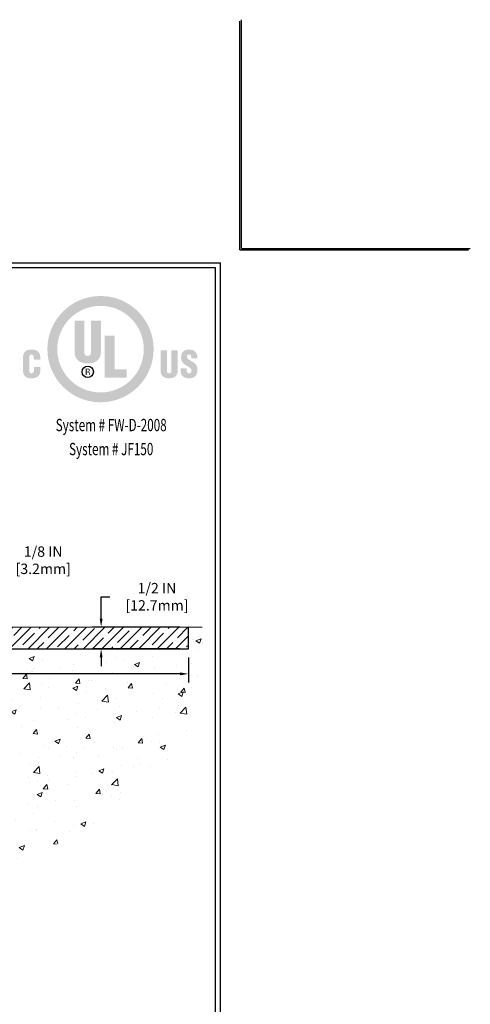
# Model space of a CAD drawing. Extents: x 34 to 3254, y -11 to 1977.
# Drawn here: x 67 to 77, y 1 to 24 of the extents above; entities that cross this region are included whole.
import ezdxf
from ezdxf.enums import TextEntityAlignment as Align

# ---------------------------------------------------------------- set-up
doc = ezdxf.new("R2010")
doc.units = 0
doc.header["$LTSCALE"] = 5
doc.header["$MEASUREMENT"] = 0
doc.layers.get('DEFPOINTS').update_dxf_attribs({"linetype": 'CONTINUOUS'})
for name, color, linetype, lineweight in [('CONCRETE - H', 130, 'CONTINUOUS', 9), ('CONCRETE - L', 132, 'CONTINUOUS', 20), ('DIMS', 50, 'CONTINUOUS', 25), ('NOSING - H', 100, 'CONTINUOUS', 15), ('SILICONE BELLOWS - L', 22, 'CONTINUOUS', 13), ('TBLOCK-T5', 111, 'CONTINUOUS', 30)]:
    doc.layers.add(name, color=color, linetype=linetype, lineweight=lineweight)
doc.layers.add('NOSING - L', color=102, linetype='CONTINUOUS')
doc.styles.add('ROMANC', font='ROMANC.shx', dxfattribs={"width": 0.7, "height": 3.2})
doc.styles.add('ROMANS', font='romans', dxfattribs={"width": 0.9})
doc.dimstyles.get("Standard").update_dxf_attribs({"dimtxt": 0.18, "dimasz": 0.18, "dimexe": 0.18, "dimexo": 0.0625, "dimgap": 0.09, "dimtad": 0, "dimtih": 1, "dimtoh": 1, "dimdec": 4, "dimzin": 0, "dimdsep": 46, "dimtxsty": 'Standard', "dimcen": 0.09, "dimadec": 0, "dimazin": 0, "dimtfac": 1, "dimtdec": 4, "dimtofl": 0, "dimtmove": 0, "dimatfit": 3, "dimfxl": 1, "dimtolj": 1, "dimtzin": 0, "dimarcsym": 0})

# ---------------------------------------------------------------- blocks, each defined once
blk = doc.blocks.new('*D9')
at = {"layer": 'DEFPOINTS', "color": 0, "transparency": 16777216}
for p in [(65.514, 9.716), (65.514, 9.591), (65.951, 9.591)]:
    blk.add_point(p, dxfattribs=at)
at = {"layer": 'DIMS', "color": 0, "lineweight": -2, "transparency": 16777216}
for p, q in [((65.951, 9.916), (65.951, 11.144)), ((65.951, 11.144), (66.151, 11.144)), ((65.714, 9.716), (66.151, 9.716)), ((65.714, 9.591), (66.151, 9.591)), ((65.951, 9.391), (65.951, 9.191))]:
    blk.add_line(p, q, dxfattribs=at)
at = {"layer": 'DIMS', "color": 0, "transparency": 16777216}
for points in [[(65.918, 9.916), (65.985, 9.916), (65.951, 9.716)], [(65.918, 9.391), (65.985, 9.391), (65.951, 9.591)]]:
    blk.add_solid(points, dxfattribs=at)
at = {"layer": 'DIMS', "color": 0, "transparency": 16777216, "insert": (67.143, 11.144), "char_height": 0.24, "attachment_point": 5, "style": 'ROMANS'}
blk.add_mtext('\\A1;1/8 IN\\P [3.2mm]', dxfattribs=at)
blk = doc.blocks.new('*D11')
at = {"layer": 'DEFPOINTS', "color": 0, "transparency": 16777216}
for p in [(59.014, 9.091), (70.514, 9.091), (59.014, 8.51)]:
    blk.add_point(p, dxfattribs=at)
at = {"layer": 'DIMS', "color": 0, "lineweight": -2, "transparency": 16777216}
for p, q in [((59.014, 8.891), (59.014, 8.31)), ((70.514, 8.891), (70.514, 8.31)), ((59.214, 8.51), (63.701, 8.51)), ((70.314, 8.51), (66.097, 8.51))]:
    blk.add_line(p, q, dxfattribs=at)
at = {"layer": 'DIMS', "color": 0, "transparency": 16777216}
for points in [[(59.214, 8.543), (59.214, 8.476), (59.014, 8.51)], [(70.314, 8.543), (70.314, 8.476), (70.514, 8.51)]]:
    blk.add_solid(points, dxfattribs=at)
at = {"layer": 'DIMS', "color": 0, "transparency": 16777216, "insert": (64.899, 8.51), "char_height": 0.24, "attachment_point": 5, "style": 'ROMANS'}
blk.add_mtext('\\A1;11 1/2 IN\\P [292.1mm]', dxfattribs=at)
blk = doc.blocks.new('*D12')
at = {"layer": 'DEFPOINTS', "color": 0, "transparency": 16777216}
for p in [(70.514, 9.591), (68.486, 9.091), (70.514, 9.091)]:
    blk.add_point(p, dxfattribs=at)
at = {"layer": 'DIMS', "color": 0, "lineweight": -2, "transparency": 16777216}
for p, q in [((68.486, 9.791), (68.486, 10.297)), ((68.486, 10.297), (68.686, 10.297)), ((70.314, 9.591), (68.286, 9.591)), ((70.314, 9.091), (68.286, 9.091)), ((68.486, 8.891), (68.486, 8.691))]:
    blk.add_line(p, q, dxfattribs=at)
at = {"layer": 'DIMS', "color": 0, "transparency": 16777216}
for points in [[(68.453, 9.791), (68.519, 9.791), (68.486, 9.591)], [(68.453, 8.891), (68.519, 8.891), (68.486, 9.091)]]:
    blk.add_solid(points, dxfattribs=at)
at = {"layer": 'DIMS', "color": 0, "transparency": 16777216, "insert": (69.781, 10.297), "char_height": 0.24, "attachment_point": 5, "style": 'ROMANS'}
blk.add_mtext('\\A1;1/2 IN\\P [12.7mm]', dxfattribs=at)
blk = doc.blocks.new('UL LISTING - FW-D-2008')
at = {"layer": 'DIMS', "lineweight": 25}
h = blk.add_hatch(color=256, dxfattribs=at)
edge = h.paths.add_edge_path(flags=16)
edge.add_spline(control_points=[(-3.448, -3.515), (-2.864, -3.515), (-2.39, -3.041), (-2.39, -2.457), (-2.39, -1.872), (-2.864, -1.398), (-3.448, -1.398), (-4.033, -1.398), (-4.507, -1.872), (-4.507, -2.457), (-4.507, -3.041), (-4.033, -3.515), (-3.448, -3.515)], knot_values=[0, 0, 0, 0, 1, 1, 1, 2, 2, 2, 3, 3, 3, 4, 4, 4, 4], degree=3, periodic=0)
edge = h.paths.add_edge_path()
edge.add_spline(control_points=[(-3.448, -3.756), (-4.166, -3.756), (-4.748, -3.174), (-4.748, -2.457), (-4.748, -1.739), (-4.166, -1.157), (-3.448, -1.157), (-2.731, -1.157), (-2.149, -1.739), (-2.149, -2.457), (-2.149, -3.174), (-2.731, -3.756), (-3.448, -3.756)], knot_values=[0, 0, 0, 0, 1, 1, 1, 2, 2, 2, 3, 3, 3, 4, 4, 4, 4], degree=3, periodic=0)
h = blk.add_hatch(color=256, dxfattribs=at)
edge = h.paths.add_edge_path()
edge.add_spline(control_points=[(-4.082, -1.76), (-4.082, -1.76), (-3.843, -1.76), (-3.843, -1.76), (-3.843, -1.76), (-3.843, -2.532), (-3.843, -2.532), (-3.843, -2.581), (-3.828, -2.623), (-3.759, -2.623), (-3.697, -2.623), (-3.678, -2.569), (-3.678, -2.525), (-3.678, -2.525), (-3.678, -1.76), (-3.678, -1.76), (-3.678, -1.76), (-3.438, -1.76), (-3.438, -1.76), (-3.438, -1.76), (-3.438, -2.5), (-3.438, -2.5), (-3.438, -2.674), (-3.516, -2.807), (-3.761, -2.807), (-3.964, -2.807), (-4.082, -2.711), (-4.082, -2.5), (-4.082, -2.5), (-4.082, -1.76), (-4.082, -1.76)], knot_values=[0, 0, 0, 0, 1, 1, 1, 2, 2, 2, 3, 3, 3, 4, 4, 4, 5, 5, 5, 6, 6, 6, 7, 7, 7, 8, 8, 8, 9, 9, 9, 10, 10, 10, 10], degree=3, periodic=0)
blk.add_hatch(color=256, dxfattribs=at).paths.add_polyline_path([(-3.344, -3.154), (-3.344, -2.13), (-3.104, -2.13), (-3.104, -2.949), (-2.811, -2.949), (-2.811, -3.154)])
h = blk.add_hatch(color=256, dxfattribs=at)
edge = h.paths.add_edge_path()
edge.add_spline(control_points=[(-5.079, -2.717), (-5.079, -2.717), (-5.079, -2.674), (-5.079, -2.674), (-5.079, -2.617), (-5.1, -2.588), (-5.129, -2.588), (-5.178, -2.587), (-5.19, -2.614), (-5.19, -2.657), (-5.19, -2.657), (-5.191, -2.989), (-5.191, -2.989), (-5.191, -3.026), (-5.176, -3.049), (-5.134, -3.049), (-5.081, -3.049), (-5.076, -2.993), (-5.076, -2.952), (-5.076, -2.952), (-5.076, -2.891), (-5.076, -2.891), (-5.076, -2.891), (-4.919, -2.891), (-4.919, -2.891), (-4.919, -2.891), (-4.919, -2.974), (-4.919, -2.974), (-4.919, -3.089), (-4.985, -3.17), (-5.146, -3.17), (-5.291, -3.17), (-5.347, -3.093), (-5.347, -2.956), (-5.347, -2.956), (-5.347, -2.681), (-5.347, -2.681), (-5.347, -2.535), (-5.28, -2.467), (-5.136, -2.467), (-5.003, -2.467), (-4.922, -2.524), (-4.922, -2.661), (-4.922, -2.661), (-4.922, -2.717), (-4.922, -2.717), (-4.922, -2.717), (-5.079, -2.717), (-5.079, -2.717)], knot_values=[0, 0, 0, 0, 1, 1, 1, 2, 2, 2, 3, 3, 3, 4, 4, 4, 5, 5, 5, 6, 6, 6, 7, 7, 7, 8, 8, 8, 9, 9, 9, 10, 10, 10, 11, 11, 11, 12, 12, 12, 13, 13, 13, 14, 14, 14, 15, 15, 15, 16, 16, 16, 16], degree=3, periodic=0)
h = blk.add_hatch(color=256, dxfattribs=at)
edge = h.paths.add_edge_path()
edge.add_spline(control_points=[(-1.981, -2.482), (-1.981, -2.482), (-1.824, -2.482), (-1.824, -2.482), (-1.824, -2.482), (-1.824, -2.988), (-1.824, -2.988), (-1.824, -3.02), (-1.814, -3.048), (-1.769, -3.048), (-1.727, -3.048), (-1.715, -3.012), (-1.715, -2.984), (-1.715, -2.984), (-1.715, -2.482), (-1.715, -2.482), (-1.715, -2.482), (-1.558, -2.482), (-1.558, -2.482), (-1.558, -2.482), (-1.558, -2.968), (-1.558, -2.968), (-1.558, -3.081), (-1.609, -3.169), (-1.77, -3.169), (-1.903, -3.169), (-1.981, -3.105), (-1.981, -2.968), (-1.981, -2.968), (-1.981, -2.482), (-1.981, -2.482)], knot_values=[0, 0, 0, 0, 1, 1, 1, 2, 2, 2, 3, 3, 3, 4, 4, 4, 5, 5, 5, 6, 6, 6, 7, 7, 7, 8, 8, 8, 9, 9, 9, 10, 10, 10, 10], degree=3, periodic=0)
h = blk.add_hatch(color=256, dxfattribs=at)
edge = h.paths.add_edge_path()
edge.add_spline(control_points=[(-1.341, -2.928), (-1.341, -2.928), (-1.341, -2.976), (-1.341, -2.976), (-1.341, -3.014), (-1.328, -3.048), (-1.278, -3.048), (-1.241, -3.048), (-1.225, -3.015), (-1.225, -2.981), (-1.225, -2.925), (-1.271, -2.903), (-1.313, -2.878), (-1.361, -2.85), (-1.403, -2.825), (-1.432, -2.79), (-1.461, -2.756), (-1.478, -2.715), (-1.478, -2.656), (-1.478, -2.53), (-1.402, -2.465), (-1.28, -2.465), (-1.142, -2.465), (-1.072, -2.557), (-1.079, -2.683), (-1.079, -2.683), (-1.225, -2.683), (-1.225, -2.683), (-1.227, -2.644), (-1.225, -2.59), (-1.277, -2.586), (-1.309, -2.584), (-1.328, -2.601), (-1.332, -2.631), (-1.336, -2.671), (-1.315, -2.692), (-1.284, -2.713), (-1.225, -2.751), (-1.174, -2.774), (-1.137, -2.808), (-1.1, -2.842), (-1.078, -2.887), (-1.078, -2.969), (-1.078, -3.098), (-1.15, -3.17), (-1.281, -3.17), (-1.426, -3.17), (-1.487, -3.089), (-1.487, -3), (-1.487, -3), (-1.487, -2.928), (-1.487, -2.928), (-1.487, -2.928), (-1.341, -2.928), (-1.341, -2.928)], knot_values=[0, 0, 0, 0, 1, 1, 1, 2, 2, 2, 3, 3, 3, 4, 4, 4, 5, 5, 5, 6, 6, 6, 7, 7, 7, 8, 8, 8, 9, 9, 9, 10, 10, 10, 11, 11, 11, 12, 12, 12, 13, 13, 13, 14, 14, 14, 15, 15, 15, 16, 16, 16, 17, 17, 17, 18, 18, 18, 18], degree=3, periodic=0)
h = blk.add_hatch(color=256, dxfattribs=at)
edge = h.paths.add_edge_path(flags=16)
edge.add_spline(control_points=[(-3.79, -3.02), (-3.79, -3.02), (-3.759, -3.02), (-3.759, -3.02), (-3.739, -3.02), (-3.732, -3.034), (-3.732, -3.05), (-3.732, -3.06), (-3.73, -3.08), (-3.727, -3.09), (-3.727, -3.09), (-3.706, -3.09), (-3.706, -3.09), (-3.706, -3.09), (-3.706, -3.087), (-3.706, -3.087), (-3.71, -3.087), (-3.712, -3.08), (-3.712, -3.077), (-3.714, -3.065), (-3.715, -3.053), (-3.716, -3.041), (-3.718, -3.02), (-3.723, -3.014), (-3.744, -3.012), (-3.744, -3.012), (-3.744, -3.011), (-3.744, -3.011), (-3.725, -3.009), (-3.714, -2.995), (-3.713, -2.977), (-3.712, -2.94), (-3.733, -2.931), (-3.767, -2.931), (-3.767, -2.931), (-3.808, -2.931), (-3.808, -2.931), (-3.808, -2.931), (-3.808, -3.09), (-3.808, -3.09), (-3.808, -3.09), (-3.79, -3.09), (-3.79, -3.09), (-3.79, -3.09), (-3.79, -3.02), (-3.79, -3.02)], knot_values=[0, 0, 0, 0, 1, 1, 1, 2, 2, 2, 3, 3, 3, 4, 4, 4, 5, 5, 5, 6, 6, 6, 7, 7, 7, 8, 8, 8, 9, 9, 9, 10, 10, 10, 11, 11, 11, 12, 12, 12, 13, 13, 13, 14, 14, 14, 15, 15, 15, 15], degree=3, periodic=0)
edge = h.paths.add_edge_path()
edge.add_spline(control_points=[(-3.79, -2.947), (-3.79, -2.947), (-3.765, -2.947), (-3.765, -2.947), (-3.753, -2.947), (-3.732, -2.948), (-3.732, -2.975), (-3.731, -3.003), (-3.754, -3.004), (-3.762, -3.004), (-3.762, -3.004), (-3.79, -3.004), (-3.79, -3.004), (-3.79, -3.004), (-3.79, -2.947), (-3.79, -2.947)], knot_values=[0, 0, 0, 0, 1, 1, 1, 2, 2, 2, 3, 3, 3, 4, 4, 4, 5, 5, 5, 5], degree=3, periodic=0)
at = {"layer": 'DEFPOINTS'}
for q in [(0, 5.598), (5.598, 0)]:
    blk.add_line((0, 0), q, dxfattribs=at)
at = {"layer": 'DIMS', "lineweight": 25}
blk.add_circle((-3.76, -3.011), 0.138, dxfattribs=at)
at = {"layer": 'DIMS', "lineweight": 25, "style": 'ROMANC', "width": 0.7}
for s, p in [('System # FW-D-2008', (-3.187, -4.462)), ('System # JF150', (-3.187, -5.049))]:
    blk.add_text(s, height=0.3, dxfattribs=at).set_placement(p, align=Align.CENTER)

msp = doc.modelspace()

# ---------------------------------------------------------------- hatches: boundary and pattern name
at = {"layer": 'CONCRETE - H'}
h = msp.add_hatch(dxfattribs=at)
h.set_pattern_fill('AR-CONC', color=256, scale=0.17)
h.set_pattern_definition([(50, (0, -0.8622), (1.219342, -0.106679), [0.1275, -1.4025]), (355, (0, -0.8622), (-0.235877, 1.278727), [0.102, -1.122]), (100.4514, (0.1016, -0.8711), (0.983465, 1.172048), [0.108358, -1.191942]), (46.1842, (0, -0.5222), (1.81431, -0.281383), [0.19125, -2.10375]), (96.6356, (0.1512, -0.5457), (1.588925, 1.656), [0.162538, -1.787913]), (351.1842, (0, -0.5222), (1.588925, 1.656), [0.153, -1.683]), (21, (0.17, -0.6072), (1.014742, -0.684452), [0.1275, -1.4025]), (326, (0.17, -0.6072), (0.413636, 1.232755), [0.102, -1.122]), (71.4514, (0.2546, -0.6643), (1.428378, 0.548303), [0.108358, -1.191942]), (37.5, (0, -0.86223), (0.0206718, 0.5659196), [0, -1.1084, 0, -1.139, 0, -1.12625]), (7.5, (0, -0.8622), (0.447218, 0.6705), [0, -0.6494, 0, -1.0829, 0, -0.42925]), (327.5, (-0.3791, -0.86223), (0.907498, -0.0383433), [0, -0.425, 0, -1.326, 0, -1.7595]), (317.5, (-0.5491, -0.8622), (0.9914165, 0.1701785), [0, -0.5525, 0, -0.8806, 0, -1.2495])])
edge = h.paths.add_edge_path()
edge.add_spline(control_points=[(59.01418, 2.58482), (60.012, 2.80898), (63.60395, 3.61593), (68.5897, 4.15803), (70.9781, 7.78486), (70.86868, 9.10428), (70.82831, 9.59112)], knot_values=[0, 0, 0, 0, 3.09914022, 11.15617007, 13.6225389, 15.06472357, 15.06472357, 15.06472357, 15.06472357], degree=3, periodic=0)
edge.add_line((70.82831, 9.59112), (70.51418, 9.59112))
edge.add_line((70.51418, 9.59112), (70.51418, 9.09112))
edge.add_line((70.51418, 9.09112), (59.01418, 9.09112))
edge.add_line((59.01418, 9.09112), (59.01418, 8.71612))
edge.add_line((59.01418, 8.71612), (59.01418, 3.80589))
edge.add_line((59.01418, 3.80589), (59.01418, 2.58482))
h.paths.add_polyline_path([(59.17663, 6.55463), (60.97663, 6.55463), (60.97663, 7.31463), (59.17663, 7.31463)], flags=24)
h.paths.add_polyline_path([(63.95882, 8.12955), (65.91882, 8.12955), (65.91882, 8.88955), (63.95882, 8.88955)], flags=24)
h.paths.add_polyline_path([(63.09315, 5.99117), (68.92172, 5.99117), (68.92172, 7.15117), (63.09315, 7.15117)], flags=24)
h.paths.add_polyline_path([(61.11572, 3.86133), (63.91001, 3.86133), (63.91001, 4.22133), (61.11572, 4.22133)], flags=24)
at = {"layer": 'NOSING - H'}
h = msp.add_hatch(dxfattribs=at)
h.set_pattern_fill('ANSI35', color=256, scale=1.21, style=0)
h.set_pattern_definition([(45, (0.57766, 0.2021), (-0.2138998, 0.2138998), []), (45, (0.79156, 0.2021), (-0.2138998, 0.2138998), [0.378125, -0.075625, 0, -0.075625])])
h.paths.add_polyline_path([(70.51418, 9.59112), (59.01418, 9.59112), (59.01418, 9.09112), (70.51418, 9.09112)])

# ---------------------------------------------------------------- linework, layer by layer
at = {"layer": 'CONCRETE - L'}
msp.add_line((59.01418, 9.59112), (70.82831, 9.59112), dxfattribs=at)
at = {"layer": 'DEFPOINTS'}
for q in [(71.70611, 23.64055), (77.00761, 18.33905)]:
    msp.add_line((71.70611, 18.33905), q, dxfattribs=at)
at = {"layer": 'NOSING - L'}
for p, q in [((70.51418, 9.09112), (70.51418, 9.59112)), ((59.01418, 9.09112), (70.51418, 9.09112))]:
    msp.add_line(p, q, dxfattribs=at)
at = {"layer": 'TBLOCK-T5'}
for p in [(40.07887, 18.0361), (71.2517, -5.41168)]:
    msp.add_line(p, (71.2517, 18.0361), dxfattribs=at)
msp.add_lwpolyline([(71.13857, -1.16594), (71.13857, 17.92297), (40.192, 17.92297), (40.192, -1.16594)], close=True, dxfattribs=at)

# ---------------------------------------------------------------- block references
at = {"layer": 'SILICONE BELLOWS - L', "xscale": 0.9480850726028328, "yscale": 0.9480850726028328, "zscale": 0.9480850726028328}
msp.add_blockref('UL LISTING - FW-D-2008', (71.74131, 18.36543), dxfattribs=at)

# ---------------------------------------------------------------- dimensions: what is measured, and where the dimension line sits
at = {"layer": 'DIMS'}
for base, p1, p2, picture, middle in [((65.95125, 9.59112), (65.51418, 9.71612), (65.51418, 9.59112), '*D9', (67.14325, 11.14367)), ((68.48593, 9.09112), (70.51418, 9.59112), (70.51418, 9.09112), '*D12', (69.78079, 10.29742))]:
    dim = msp.add_linear_dim(base=base, p1=p1, p2=p2, angle=90, text='<>\\P[]', dimstyle='Standard', override={"dimtxt": 0.24, "dimasz": 0.2, "dimexe": 0.2, "dimexo": 0.2, "dimgap": 0.2, "dimlunit": 5, "dimpost": ' IN', "dimtxsty": 'ROMANS', "dimfrac": 2}, dxfattribs=at)
    dim.commit()
    dim.dimension.update_dxf_attribs({"geometry": picture, "text_midpoint": middle, "dimtype": 160})
dim = msp.add_linear_dim(base=(59.01418, 8.50955), p1=(70.51418, 9.09112), p2=(59.01418, 9.09112), text='<>\\P[]', dimstyle='Standard', override={"dimtxt": 0.24, "dimasz": 0.2, "dimexe": 0.2, "dimexo": 0.2, "dimgap": 0.2, "dimlunit": 5, "dimpost": ' IN', "dimtxsty": 'ROMANS', "dimfrac": 2}, dxfattribs=at)
dim.commit()
dim.dimension.update_dxf_attribs({"geometry": '*D11', "text_midpoint": (64.89882, 8.50955), "dimtype": 160})

doc.saveas('drawing.dxf')
